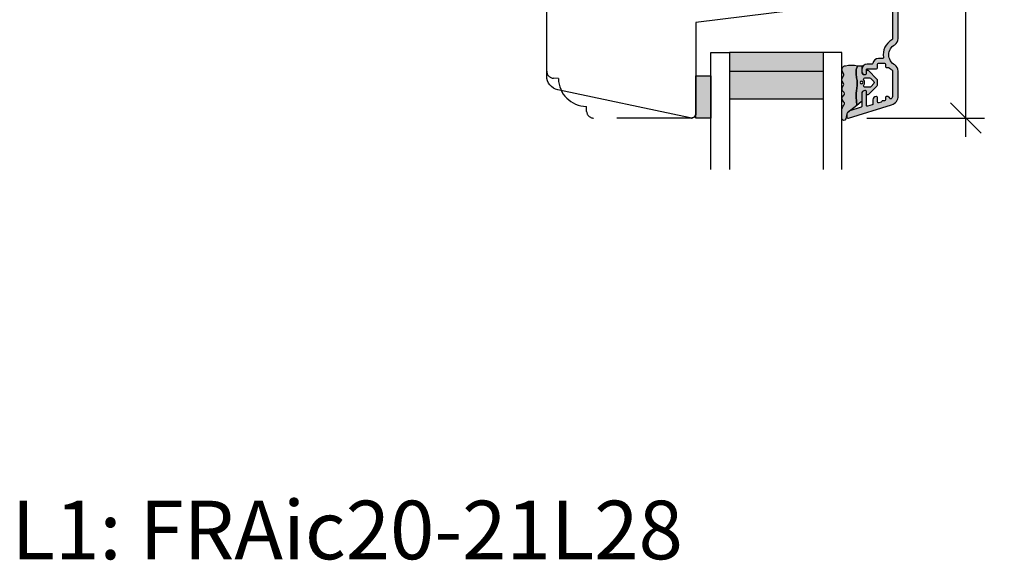
# Model space of a CAD drawing. Units: millimetres. Extents: x -1629 to 923, y -25 to 1533.
# Drawn here: x -1398 to -1188, y 23 to 138 of the extents above; entities that cross this region are included whole.
import ezdxf

# ---------------------------------------------------------------- set-up
doc = ezdxf.new("R2010")
doc.units = ezdxf.units.MM
doc.header["$LTSCALE"] = 2.5
doc.linetypes.add('DASHED2', pattern=[9.524999999999999, 6.35, -3.175])
for name, color, linetype in [('1', 7, 'Continuous'), ('2', 4, 'Continuous'), ('GLAS', 3, 'Continuous'), ('SKR', 6, 'Continuous'), ('WebTekst', 7, 'Continuous')]:
    doc.layers.add(name, color=color, linetype=linetype)
doc.styles.add('DIM', font='calibri.ttf')
doc.styles.add('ICTEXT', font='calibri.ttf')
doc.dimstyles.new('T-05-TX2.5', dxfattribs={"dimscale": 5, "dimtxt": 2.5, "dimasz": 1.3, "dimexe": 0.8, "dimexo": 0.8, "dimgap": 1, "dimtad": 0, "dimdec": 8, "dimdsep": 46, "dimtxsty": 'DIM', "dimblk": 'OBLIQUE', "dimcen": 1, "dimdle": 0.8, "dimclrd": 256, "dimclre": 1, "dimadec": 8, "dimazin": 2, "dimtfac": 1, "dimtdec": 8, "dimtofl": 0, "dimtmove": 2, "dimatfit": 3, "dimldrblk": 'NONE', "dimfxl": 1, "dimtolj": 1, "dimtzin": 0, "dimarcsym": 0})

# ---------------------------------------------------------------- blocks, each defined once
blk = doc.blocks.new('TPS_Glas_28mm_ WB')
at = {"layer": 'SKR'}
h = blk.add_hatch(color=8, dxfattribs=at)
h.paths.add_polyline_path([(-156.4845522785449, -116.7016057057468), (-176.4845522785449, -116.7016057057468), (-176.4845522785449, -122.7016057057468), (-156.4845522785449, -122.7016057057468)])
h.paths.add_polyline_path([(-156.4845522785449, -122.7016057057468), (-176.484552278545, -122.7016057057468), (-176.484552278545, -126.7016057057468), (-156.4845522785449, -126.7016057057468)])
at = {"layer": 'GLAS'}
for p, q in [((-156.4845522785449, -116.7016057057468), (-176.4845522785449, -116.7016057057468)), ((-176.484552278545, -122.7016057057468), (-156.4845522785449, -122.7016057057468)), ((-156.4845522785449, -126.7016057057468), (-176.4845522785449, -126.7016057057468))]:
    blk.add_line(p, q, dxfattribs=at)
for points in [[(-180.4845522785449, -101.7016057057468), (-180.4845522785454, -126.7016057057468), (-176.4845522785449, -126.7016057057468), (-176.4845522785449, -101.7016057057468)], [(-152.4845522785449, -101.7016057057468), (-152.4845522785449, -126.7016057057468), (-156.4845522785449, -126.7016057057468), (-156.4845522785449, -101.7016057057468)]]:
    blk.add_lwpolyline(points, dxfattribs=at)
blk = doc.blocks.new('20FR63i69')
at = {"layer": '2'}
blk.add_lwpolyline([(1.756261313188588, 13.43819488531972), (13.43906532829715, 12.00372692420933, 0.4504671536908968), (14, 12.50000000003001), (14, 18.00000000003001), (18, 18.00000000003001), (18, 3, 0.3788661086953071), (19.75626131318859, 1.014907696717273), (27.90060774116318, 0.01490769671727321, 0.03055276329859785), (28.14434642797278, 0), (35, 0, 0.414213562373095), (36, 1), (36, 2), (38.00000000000182, 2), (38, 11.40000000000009), (50.50000000000114, 11.40000000000009), (50.50000000000114, 2), (52.30000000000109, 2), (52.30000000000109, 1, 0.414213562373095), (53.30000000000109, 0), (61, 0, 0.4142135623730825), (63, 1.999999999999886), (63.00000000000182, 44.73798739398171), (31.79999996860738, 48.56886569800702), (31.79999996860738, 68.0000000000299, 0.47697553269816), (30.59208827778957, 68.97814760076369), (2.376264927547709, 62.98068920474759, 0.3541185725306998), (9.094947017729282e-13, 60.04624640254622), (0, 15.42328718860244, 0.3788661086953071)], format="xyb", close=True, dxfattribs=at)
blk = doc.blocks.new('CBF2004')
at = {"layer": 'SKR'}
h = blk.add_hatch(color=9, dxfattribs=at)
h.dxf.hatch_style = 1
edge = h.paths.add_edge_path()
edge.add_arc((9.499999903274166, 52.30000000699272), 0.3000000000001819, 359.9999999998263, 449.9999999998263)
edge.add_line((9.499999903275075, 52.6000000069929), (4.95055533390407, 52.60000000699335))
edge.add_arc((4.950555333905832, 52.40000000699354), 0.1999999999998181, 90.00000000050483, 149.9999948629927)
edge.add_line((4.777350262114872, 52.50000002252261), (4.257735010876807, 51.60000000699335))
edge.add_arc((4.084529930119026, 51.70000000699326), 0.2000000000007283, 270.0000000002766, 330.0000000001506, ccw=False)
edge.add_line((4.084529930119992, 51.50000000699254), (3.26582610167322, 51.50000000699254))
edge.add_arc((3.265826101673496, 52.00000000699254), 0.5, 254.9999893906847, 269.9999999999683, ccw=False)
edge.add_line((3.136416489693211, 51.51703711781045), (2.570590291292383, 51.66864990302236))
edge.add_arc((2.699999903272285, 52.15161279220444), 0.4999999999998938, 179.9999999999992, 254.999989390727, ccw=False)
edge.add_line((2.199999903272392, 52.15161279220445), (2.199999903272392, 53.6000000069929))
edge.add_arc((2.39999990327221, 53.60000000699199), 0.1999999999998181, 89.99999999973949, 179.9999999997395, ccw=False)
edge.add_line((2.39999990327312, 53.80000000699181), (9.499999903271437, 53.80000000699363))
edge.add_arc((9.499999903271437, 54.1000000069929), 0.2999999999992724, 270, 360)
edge.add_line((9.79999990327071, 54.1000000069929), (9.799999903271164, 61.0358983918544))
edge.add_arc((9.499999903269625, 61.03589839185479), 0.300000000001539, 359.9999999999267, 419.99999999965)
edge.add_arc((11.49999990432773, 64.50000000479793), 3.699999998626919, 171.1626160479838, 239.99999996884628, ccw=False)
edge.add_arc((7.646299333010083, 65.09915932911402), 0.1999999999998582, 351.1626160788398, 450.0000000000361)
edge.add_line((7.646299333009956, 65.29915932911388), (6.795477179725204, 65.29915932911388))
edge.add_arc((6.795477184150315, 66.49915932528256), 1.199999996168685, 188.2132105357881, 269.9999997887165, ccw=False)
edge.add_arc((5.409836541415003, 66.29915932911253), 0.1999999999984386, 8.213210747352365, 90.00000000051476)
edge.add_line((5.409836541413206, 66.49915932911097), (4.399999903274939, 66.49915932911097))
edge.add_arc((4.399999903275564, 67.69915932911164), 1.200000000000671, 179.9999999999973, 269.9999999999701, ccw=False)
edge.add_line((3.199999903274893, 67.6991593291117), (3.199999903268214, 68.11915932910067))
edge.add_arc((3.799999903266759, 68.11915932910067), 0.5999999999985448, 89.99999999986971, 180, ccw=False)
edge.add_line((3.799999903268123, 68.71915932909921), (3.999999903268169, 68.71915932909921))
edge.add_arc((3.999999903267543, 68.51915932909854), 0.2000000000006708, -1.63140612130519e-11, 89.99999999982089, ccw=False)
edge.add_line((4.199999903268214, 68.51915932909849), (4.199999903273074, 67.6991593291117))
edge.add_arc((4.399999903273859, 67.69915932911175), 0.2000000000007844, 180.0000000000163, 269.9999999998534)
edge.add_line((4.399999903273347, 67.49915932911097), (6.395477179722157, 67.49915932911097))
edge.add_arc((6.39547717972145, 67.29915932911021), 0.200000000000756, 8.185452315956354e-12, 89.99999999979752, ccw=False)
edge.add_line((6.595477179722202, 67.29915932911024), (6.595477179724931, 66.4991593291146))
edge.add_arc((6.795477179725772, 66.49915932911472), 0.2000000000008413, 180.0000000000326, 269.9999999998371)
edge.add_line((6.795477179725204, 66.29915932911388), (8.09547717972493, 66.2991593291066))
edge.add_arc((8.095477179724135, 66.49915932910721), 0.2000000000006139, 270.000000000228, 360.0000000000326)
edge.add_line((8.295477179724749, 66.49915932910733), (8.295477179730206, 66.99960389080513))
edge.add_arc((8.495477179727661, 66.9996038908084), 0.1999999999974555, 90.00000000030019, 180.0000000009364, ccw=False)
edge.add_line((8.495477179726613, 67.19960389080586), (8.891878492085944, 67.19960389080586))
edge.add_arc((8.891878488500028, 67.39960388943013), 0.1999999986242642, 270.0000010272892, 311.9705925117514)
edge.add_arc((11.49999990327302, 64.50000000698644), 3.70000000000137, 119.99999999997371, 131.9705914848552, ccw=False)
edge.add_arc((9.4999999032721, 67.96410162212679), 0.300000000001336, 300.0000000002281, 360.0000000000462)
edge.add_line((9.799999903273438, 67.96410162212703), (9.799999903272756, 73.26246709227269))
edge.add_arc((8.999999903264504, 73.26246709226439), 0.8000000000082519, 5.943820588657711e-10, 47.55770111385314)
edge.add_arc((9.404908326472148, 73.70524149173305), 0.2000000000004703, 47.55770111377868, 154.0751098539433)
edge.add_arc((8.595477179724156, 74.09871476741512), 0.7000000000005008, 270.00000000006344, 334.07510985369424, ccw=False)
edge.add_line((8.59547717972493, 73.39871476741462), (8.495477179726613, 73.39871476741462))
edge.add_arc((8.495477179725476, 73.59871476741353), 0.1999999999989086, 179.9999999994789, 270.0000000003257, ccw=False)
edge.add_line((8.295477179726568, 73.59871476741534), (8.295477179724749, 74.09915932911315))
edge.add_arc((8.095477179724135, 74.09915932911326), 0.2000000000006139, 359.9999999999674, 449.999999999772)
edge.add_line((8.09547717972493, 74.29915932911388), (7.695477179723476, 74.29915932911388))
edge.add_arc((7.695477159040419, 74.49915934550484), 0.2000000163909601, 193.2068244581515, 270.0000059252587, ccw=False)
edge.add_arc((7.306056459451605, 74.40777262959276), 0.2000000000008347, 13.20681853292411, 72.99999999973002)
edge.add_line((7.364530800397297, 74.59903358078589), (6.853951520671508, 74.75513333191554))
edge.add_arc((6.795477179727131, 74.56387238072249), 0.2000000000003817, 73.00000000008444, 179.9999999999308)
edge.add_line((6.59547717972675, 74.56387238072273), (6.595477179723339, 73.59871476741534))
edge.add_arc((6.395477179722612, 73.59871476741534), 0.2000000000007276, -89.99999999980457, 0, ccw=False)
edge.add_line((6.395477179723294, 73.39871476741462), (6.295477179725204, 73.39871476741462))
edge.add_arc((6.295477179725943, 74.09871476741563), 0.7000000000010118, 179.9999999997255, 269.9999999999395, ccw=False)
edge.add_line((5.595477179724931, 74.09871476741898), (5.595477179728114, 74.99189533476454))
edge.add_arc((5.395477179728495, 74.9918953347652), 0.1999999999996191, 359.9999999998087, 432.9999999999085)
edge.add_line((5.453951520673236, 75.18315628595735), (4.458474244210329, 75.48750423206945))
edge.add_arc((4.39999990326595, 75.29624328087664), 0.2000000000001512, 73.00000000006371, 180)
edge.add_line((4.199999903265798, 75.29624328087664), (4.199999903274666, 72.31915932911632))
edge.add_arc((3.999999903270755, 72.3191593291195), 0.2000000000039108, 270.00000000091194, 359.99999999908806, ccw=False)
edge.add_line((3.999999903273938, 72.11915932911559), (3.899999903275393, 72.11915932911559))
edge.add_arc((3.899999903274995, 72.81915932911569), 0.7000000000001023, 179.9999999999767, 270.00000000003257, ccw=False)
edge.add_line((3.199999903274893, 72.81915932911598), (3.199999903274893, 75.51512788361867))
edge.add_arc((2.999999903274708, 75.51512788361872), 0.2000000000001854, 359.9999999999878, 432.9999999999926)
edge.add_line((3.058474244219333, 75.70638883481149), (0.7076281985499193, 76.42511459835657))
edge.add_arc((0.9999999032748781, 77.38141935432063), 1.000000000001625, 179.9999999999984, 252.9999999998954, ccw=False)
edge.add_line((-9.672674394778369e-08, 77.38141935432066), (-9.672765344248546e-08, 77.70000000699144))
edge.add_arc((0.2999999032727222, 77.70000000699142), 0.3000000000003756, 72.99999999998852, 179.9999999999946, ccw=False)
edge.add_line((0.3877114146897114, 77.98689143378067), (9.58474331271902, 75.17507660419722))
edge.add_arc((8.99999990327067, 73.26246709226932), 2.000000000002587, 9.652012522565201e-11, 72.9999999999365, ccw=False)
edge.add_line((10.99999990327326, 73.26246709227269), (10.99999990327371, 67.96410162212703))
edge.add_arc((9.49999990327759, 67.96410162212364), 1.49999999999612, -60.00000000002541, 1.297166818403639e-10, ccw=False)
edge.add_arc((11.49999990327485, 64.50000000698877), 2.500000000000005, 119.9999999999939, 239.9999999999941)
edge.add_arc((9.49999990327831, 61.03589839185432), 1.499999999995399, 3.183231456205249e-12, 60.00000000006128, ccw=False)
edge.add_line((10.99999990327371, 61.0358983918544), (10.99999990327053, 1.000000006998903))
edge.add_arc((9.999999903270528, 1.000000006998903), 1, -90, 0, ccw=False)
edge.add_line((9.999999903270528, 6.998902790655848e-09), (9.59999990327271, 6.998902790655848e-09))
edge.add_arc((9.59999990327271, 0.2000000069987209), 0.1999999999998181, 180, 270, ccw=False)
edge.add_line((9.399999903272892, 0.2000000069987209), (9.399999903271983, 3.393774230696749))
edge.add_arc((9.199999902609568, 3.393774231764999), 0.2000000006624152, 359.9999996939691, 423.612199774541)
edge.add_arc((9.599999903271796, 4.20000000700555), 0.6999999999998128, 180.0000000000192, 243.6122000806314, ccw=False)
edge.add_line((8.899999903271983, 4.200000007005315), (8.899999903271983, 4.279795904115076))
edge.add_arc((9.09999990327271, 4.279795904115076), 0.2000000000007276, 90, 180, ccw=False)
edge.add_line((9.09999990327271, 4.479795904115804), (9.399999903271983, 4.479795904114894))
edge.add_arc((9.399999903272892, 4.679795904114712), 0.1999999999998181, 269.9999999997394, 360)
edge.add_line((9.59999990327271, 4.679795904114712), (9.599999903270891, 7.800000007010226))
edge.add_arc((9.099999903270437, 7.800000007009771), 0.5000000000004547, 5.211020790105087e-11, 90.00000000005213)
edge.add_line((9.099999903269982, 8.300000007010226), (5.199999903269436, 8.300000007009317))
edge.add_arc((5.199999903269436, 7.800000007009317), 0.5, 90, 180)
edge.add_line((4.699999903269436, 7.800000007009317), (4.699999903270346, 4.679795904114712))
edge.add_arc((4.899999903270391, 4.679795904114485), 0.2000000000000455, 179.9999999999349, 269.9999999999349)
edge.add_line((4.899999903270164, 4.47979590411444), (5.199999903269436, 4.479795904115804))
edge.add_arc((5.199999903269436, 4.279795904115076), 0.2000000000007276, 0, 90, ccw=False)
edge.add_line((5.399999903270164, 4.279795904115076), (5.399999903270164, 4.200000007005315))
edge.add_arc((4.699999903271028, 4.200000007005087), 0.699999999999136, -90.00000000005582, 1.858779796748422e-11, ccw=False)
edge.add_line((4.699999903270346, 3.500000007005951), (4.299998377392349, 3.500000007005497))
edge.add_arc((4.299998377393031, 4.200000007006906), 0.7000000000014097, 180.0000000000558, 269.9999999999442, ccw=False)
edge.add_line((3.599998377391621, 4.200000007006224), (3.599998377389802, 10.60000000701041))
edge.add_arc((4.599998377389802, 10.60000000700586), 1, 90, 179.9999999997395, ccw=False)
edge.add_line((4.599998377389802, 11.60000000700586), (4.899998377387824, 11.60000000700586))
edge.add_arc((4.899998377386007, 11.30000000700498), 0.3000000000008836, -78.46304096700851, 89.99999999965291, ccw=False)
edge.add_arc((4.999998377387833, 10.81010205844778), 0.2000000000000312, 101.5369590330316, 179.9999999999298)
edge.add_line((4.799998377387801, 10.81010205844802), (4.799998377386892, 10.00000000701459))
edge.add_arc((4.999998377386937, 10.00000000701255), 0.2000000000000455, 179.9999999994138, 269.9999999999349)
edge.add_line((4.99999837738671, 9.8000000070125), (9.099999903267253, 9.800000007009771))
edge.add_arc((9.099999903267253, 10.30000000700977), 0.5, 270, 360)
edge.add_line((9.599999903267253, 10.30000000700977), (9.599999903267253, 10.84174177153875))
edge.add_arc((9.399999903267332, 10.84174177153828), 0.1999999999999211, 1.348555184941063e-10, 66.42201230183483)
edge.add_arc((9.599998377387983, 11.3000000069793), 0.3000000000001883, 113.57798769820221, 246.4220123017978, ccw=False)
edge.add_arc((9.399999903267675, 11.7582582424201), 0.199999999999579, 293.5779876981009, 360.0000000000596)
edge.add_line((9.599999903267253, 11.75825824242031), (9.599999903267253, 15.24174177160023))
edge.add_arc((9.399999903267332, 15.24174177159976), 0.1999999999999211, 1.348555184941063e-10, 66.42201230183483)
edge.add_arc((9.599998377387983, 15.70000000704079), 0.3000000000001883, 113.57798769820221, 246.4220123017978, ccw=False)
edge.add_arc((9.399999903267215, 16.15825824248089), 0.1999999999991297, 293.5779876983008, 360.0000000001273)
edge.add_line((9.599999903266344, 16.15825824248134), (9.599999903267253, 16.70000000701032))
edge.add_arc((9.099999903267253, 16.70000000701032), 0.5, 0, 90)
edge.add_line((9.099999903267253, 17.20000000701032), (8.596408538901933, 17.20000000700986))
edge.add_arc((8.596408538902264, 17.00000000700981), 0.2000000000000526, 90.00000000009463, 150.0000000001869)
edge.add_arc((8.24999837738783, 17.2000000070085), 0.1999999999998619, 209.9999999999176, 330.0000000002329, ccw=False)
edge.add_arc((7.903588215873786, 17.00000000700912), 0.2000000000000594, 29.99999999988957, 90.0000000000397)
edge.add_line((7.903588215873647, 17.20000000700918), (6.596408538900796, 17.20000000700782))
edge.add_arc((6.59640853890106, 17.00000000700795), 0.1999999999998643, 90.00000000007557, 149.999999999917)
edge.add_arc((6.249998377387895, 17.2000000070085), 0.1999999999998811, 210.0000000002152, 329.99999999986, ccw=False)
edge.add_arc((5.903588215875115, 17.00000000700726), 0.1999999999998781, 30.0000000002357, 90.0000000000949)
edge.add_line((5.903588215874784, 17.20000000700713), (4.99999837738762, 17.20000000700622))
edge.add_arc((4.99999837738762, 17.0000000070055), 0.2000000000007276, 90, 180)
edge.add_line((4.799998377386892, 17.0000000070055), (4.799998377388597, 16.18989795557184))
edge.add_arc((4.999998377388617, 16.18989795557232), 0.2000000000000197, 180.0000000001394, 258.4630409670044)
edge.add_arc((4.899998377386916, 15.70000000701511), 0.3000000000008852, -89.99999999965303, 78.46304096700851, ccw=False)
edge.add_line((4.899998377388734, 15.40000000701423), (4.599998377390712, 15.40000000701423))
edge.add_arc((4.599998377390712, 16.40000000701423), 1, 180.0000000002605, 270, ccw=False)
edge.add_line((3.599998377390712, 16.40000000700968), (3.599998377390712, 17.00000000701141))
edge.add_arc((3.399998377390439, 17.0000000070105), 0.2000000000002728, 2.605510395051359e-10, 89.99999999986973)
edge.add_line((3.399998377390894, 17.20000000701077), (2.199999903271255, 17.20000000701123))
edge.add_arc((2.19999990327171, 17.4000000070115), 0.2000000000002728, 180.0000000001303, 269.9999999998697, ccw=False)
edge.add_line((1.999999903271437, 17.40000000701104), (1.999999903272347, 18.84838722179336))
edge.add_arc((2.499999903272239, 18.84838722179337), 0.4999999999998925, 105.000010609273, 180.0000000000008, ccw=False)
edge.add_line((2.370590291292338, 19.33135011097545), (2.936416489693165, 19.48296289618736))
edge.add_arc((3.06582610167345, 19.00000000700528), 0.4999999999999928, 90.00000000003149, 105.00001060931541, ccw=False)
edge.add_line((3.065826101673174, 19.50000000700527), (3.884529930119989, 19.50000000700618))
edge.add_arc((3.884529930119799, 19.30000000700634), 0.1999999999998394, 29.999999999853117, 89.99999999994571, ccw=False)
edge.add_line((4.057735010876804, 19.40000000700581), (4.577350253145433, 18.50000000701027))
edge.add_arc((4.750555333902283, 18.60000000701039), 0.2000000000000252, 210.0000000000339, 269.9999999999901)
edge.add_line((4.750555333902248, 18.40000000701036), (9.499999903267799, 18.40000000701036))
edge.add_arc((9.499999903267856, 18.70000000700969), 0.2999999999993292, 269.9999999999891, 359.9999999999891)
edge.add_line((9.799999903267185, 18.70000000700963), (9.799999903274347, 34.60000000699176))
edge.add_arc((9.499999903274166, 34.60000000699267), 0.3000000000001819, 359.9999999998263, 449.9999999998263)
edge.add_line((9.499999903275075, 34.90000000699285), (4.823760414663155, 34.90000000699331))
edge.add_arc((4.823760414663304, 34.70000000699329), 0.2000000000000242, 90.00000000004249, 149.9999999999661)
edge.add_line((4.650555333906453, 34.8000000069934), (3.957735010876803, 33.60000000699335))
edge.add_arc((3.784529930119036, 33.70000000699324), 0.2000000000007049, 270.0000000002724, 330.0000000001537, ccw=False)
edge.add_line((3.784529930119987, 33.50000000699254), (3.16582610167147, 33.50000000699276))
edge.add_arc((3.165826101671746, 34.00000000699276), 0.4999999999999929, 254.99998939068462, 269.99999999996845, ccw=False)
edge.add_line((3.036416489691462, 33.51703711781067), (2.470590291290634, 33.66864990302258))
edge.add_arc((2.599999903270535, 34.15161279220467), 0.4999999999998938, 179.9999999999992, 254.999989390727, ccw=False)
edge.add_line((2.099999903270643, 34.15161279220467), (2.099999903272348, 36.84838722179336))
edge.add_arc((2.599999903272241, 36.84838722179337), 0.4999999999998925, 105.000010609273, 180.0000000000008, ccw=False)
edge.add_line((2.470590291292339, 37.33135011097545), (3.036416489693167, 37.48296289618736))
edge.add_arc((3.165826101673451, 37.00000000700528), 0.4999999999999928, 90.00000000003149, 105.00001060931541, ccw=False)
edge.add_line((3.165826101673176, 37.50000000700527), (3.784529930119987, 37.50000000700618))
edge.add_arc((3.784529930119798, 37.30000000700634), 0.1999999999998394, 29.999999999853117, 89.99999999994571, ccw=False)
edge.add_line((3.957735010876803, 37.40000000700581), (4.650555333902474, 36.20000000701032))
edge.add_arc((4.823760414659325, 36.30000000701043), 0.2000000000000252, 210.0000000000339, 269.9999999999901)
edge.add_line((4.82376041465929, 36.10000000701041), (9.499999903267799, 36.10000000701041))
edge.add_arc((9.499999903267799, 36.40000000700968), 0.2999999999992724, 270, 360)
edge.add_line((9.799999903267071, 36.40000000700968), (9.799999903274347, 52.30000000699181))
at = {"layer": '1', "linetype": 'Continuous'}
blk.add_lwpolyline([(9.799999903274347, 52.30000000699181, 0.4142135623730951), (9.499999903275075, 52.6000000069929), (4.95055533390407, 52.60000000699335, 0.2679491684050558), (4.777350262114872, 52.50000002252261), (4.257735010876807, 51.60000000699335, -0.2679491924305327), (4.084529930119992, 51.50000000699254), (3.26582610167322, 51.50000000699254, -0.0655435093058375), (3.136416489693211, 51.51703711781045), (2.570590291292383, 51.66864990302236, -0.3394542072375409), (2.199999903272392, 52.15161279220445), (2.199999903272392, 53.6000000069929, -0.414213562373095), (2.39999990327312, 53.80000000699181), (9.499999903271437, 53.80000000699363, 0.414213562373095), (9.79999990327071, 54.1000000069929), (9.799999903271164, 61.0358983918544, 0.2679491924298285), (9.649999903271983, 61.29570601299054, -0.3097304670026899), (7.843925003419209, 65.0684332100085, 0.4601462514540623), (7.646299333009956, 65.29915932911388), (6.795477179725204, 65.29915932911388, -0.3728246930473963), (5.607785205112869, 66.32773075784132, 0.3728246930485601), (5.409836541413206, 66.49915932911097), (4.399999903274939, 66.49915932911097, -0.4142135623729563), (3.199999903274893, 67.6991593291117), (3.199999903268214, 68.11915932910067, -0.414213562373761), (3.799999903268123, 68.71915932909921), (3.999999903268169, 68.71915932909921, -0.4142135623722626), (4.199999903268214, 68.51915932909849), (4.199999903273074, 67.6991593291117, 0.4142135623722627), (4.399999903273347, 67.49915932911097), (6.395477179722157, 67.49915932911097, -0.4142135623720232), (6.595477179722202, 67.29915932911024), (6.595477179724931, 66.4991593291146, 0.4142135623720961), (6.795477179725204, 66.29915932911388), (8.09547717972493, 66.2991593291066, 0.4142135623720961), (8.295477179724749, 66.49915932910733), (8.295477179730206, 66.99960389080513, -0.4142135623763522), (8.495477179726613, 67.19960389080586), (8.891878492085944, 67.19960389080586, 0.1852063214064706), (9.02562830629774, 67.25090625767768, -0.05227910885599702), (9.649999903273802, 67.7042940009909, 0.2679491924302706), (9.799999903273438, 67.96410162212703), (9.799999903272756, 73.26246709227269, 0.210540300170018), (9.53987780087352, 73.8528329582208, 0.501403618581425), (9.225034738305403, 73.79267999743968, -0.2871000944648494), (8.59547717972493, 73.39871476741462), (8.495477179726613, 73.39871476741462, -0.4142135623774238), (8.295477179726568, 73.59871476741534), (8.295477179724749, 74.09915932911315, 0.4142135623720961), (8.09547717972493, 74.29915932911388), (7.695477179723476, 74.29915932911388, -0.3482034849762518), (7.500766803630377, 74.45346597560854, 0.2669822193345618), (7.364530800397297, 74.59903358078589), (6.853951520671508, 74.75513333191554, 0.5040414943238549), (6.59547717972675, 74.56387238072273), (6.595477179723339, 73.59871476741534, -0.4142135623720961), (6.395477179723294, 73.39871476741462), (6.295477179725204, 73.39871476741462, -0.4142135623741893), (5.595477179724931, 74.09871476741898), (5.595477179728114, 74.99189533476454, 0.3297505471407996), (5.453951520673236, 75.18315628595735), (4.458474244210329, 75.48750423206945, 0.5040414943243444), (4.199999903265798, 75.29624328087664), (4.199999903274666, 72.31915932911632, -0.4142135623637715), (3.999999903273938, 72.11915932911559), (3.899999903275393, 72.11915932911559, -0.4142135623733803), (3.199999903274893, 72.81915932911598), (3.199999903274893, 75.51512788361867, 0.329750547140337), (3.058474244219333, 75.70638883481149), (0.7076281985499193, 76.42511459835657, -0.3297505471398188), (-9.672674394778369e-08, 77.38141935432066), (-9.672765344248546e-08, 77.70000000699144, -0.5040414943247286), (0.3877114146897114, 77.98689143378067), (9.58474331271902, 75.17507660419722, -0.3297505471395425), (10.99999990327326, 73.26246709227269), (10.99999990327371, 67.96410162212703, -0.2679491924318482), (10.24999990327508, 66.66506351645, 0.5773502691896271), (10.24999990327462, 62.33493649752779, -0.2679491924313937), (10.99999990327371, 61.0358983918544), (10.99999990327053, 1.000000006998903, -0.4142135623730951), (9.999999903270528, 6.998902790655848e-09), (9.59999990327271, 6.998902790655848e-09, -0.414213562373095), (9.399999903272892, 0.2000000069987209), (9.399999903271983, 3.393774230696749, 0.2849150466385806), (9.288888792619055, 3.572935515244012, -0.2849150466387701), (8.899999903271983, 4.200000007005315), (8.899999903271983, 4.279795904115076, -0.414213562373095), (9.09999990327271, 4.479795904115804), (9.399999903271983, 4.479795904114894, 0.414213562374427), (9.59999990327271, 4.679795904114712), (9.599999903270891, 7.800000007010226, 0.4142135623730951), (9.099999903269982, 8.300000007010226), (5.199999903269436, 8.300000007009317, 0.414213562373095), (4.699999903269436, 7.800000007009317), (4.699999903270346, 4.679795904114712, 0.414213562373095), (4.899999903270164, 4.47979590411444), (5.199999903269436, 4.479795904115804, -0.414213562373095), (5.399999903270164, 4.279795904115076), (5.399999903270164, 4.200000007005315, -0.4142135623734756), (4.699999903270346, 3.500000007005951), (4.299998377392349, 3.500000007005497, -0.4142135623725243), (3.599998377391621, 4.200000007006224), (3.599998377389802, 10.60000000701041, -0.4142135623717631), (4.599998377389802, 11.60000000700586), (4.899998377387824, 11.60000000700586, -0.9040691056142902), (4.959998377387087, 11.00606123787031, 0.3563939586911932), (4.799998377387801, 10.81010205844802), (4.799998377386892, 10.00000000701459, 0.4142135623757589), (4.99999837738671, 9.8000000070125), (9.099999903267253, 9.800000007009771, 0.414213562373095), (9.599999903267253, 10.30000000700977), (9.599999903267253, 10.84174177153875, 0.298217533164205), (9.479999292915473, 11.02504506571461, -0.6546560490956698), (9.479999292915473, 11.574954948244, 0.2982175331654352), (9.599999903267253, 11.75825824242031), (9.599999903267253, 15.24174177160023, 0.298217533164205), (9.479999292915473, 15.42504506577609, -0.6546560490956698), (9.479999292915473, 15.97495494830548, 0.298217533164806), (9.599999903266344, 16.15825824248134), (9.599999903267253, 16.70000000701032, 0.414213562373095), (9.099999903267253, 17.20000000701032), (8.596408538901933, 17.20000000700986, 0.2679491924315553), (8.423203458145004, 17.10000000700927, -0.5773502691914603), (8.076793296630917, 17.10000000700882, 0.2679491924318246), (7.903588215873647, 17.20000000700918), (6.596408538900796, 17.20000000700782, 0.2679491924303831), (6.423203458144435, 17.10000000700813, -0.5773502691875589), (6.076793296631486, 17.10000000700791, 0.2679491924304647), (5.903588215874784, 17.20000000700713), (4.99999837738762, 17.20000000700622, 0.414213562373095), (4.799998377386892, 17.0000000070055), (4.799998377388597, 16.18989795557184, 0.3563939586910299), (4.959998377387997, 15.99393877614978, -0.9040691056142902), (4.899998377388734, 15.40000000701423), (4.599998377390712, 15.40000000701423, -0.4142135623717631), (3.599998377390712, 16.40000000700968), (3.599998377390712, 17.00000000701141, 0.4142135623710971), (3.399998377390894, 17.20000000701077), (2.199999903271255, 17.20000000701123, -0.4142135623717632), (1.999999903271437, 17.40000000701104), (1.999999903272347, 18.84838722179336, -0.339454207237541), (2.370590291292338, 19.33135011097545), (2.936416489693165, 19.48296289618736, -0.06554350930583856), (3.065826101673174, 19.50000000700527), (3.884529930119989, 19.50000000700618, -0.2679491924315553), (4.057735010876804, 19.40000000700581), (4.577350253145433, 18.50000000701027, 0.267949192430916), (4.750555333902248, 18.40000000701036), (9.499999903267799, 18.40000000701036, 0.414213562373095), (9.799999903267185, 18.70000000700963), (9.799999903274347, 34.60000000699176, 0.414213562373095), (9.499999903275075, 34.90000000699285), (4.823760414663155, 34.90000000699331, 0.2679491924307639), (4.650555333906453, 34.8000000069934), (3.957735010876803, 33.60000000699335, -0.2679491924305707), (3.784529930119987, 33.50000000699254), (3.16582610167147, 33.50000000699276, -0.06554350930583862), (3.036416489691462, 33.51703711781067), (2.470590291290634, 33.66864990302258, -0.3394542072375409), (2.099999903270643, 34.15161279220467), (2.099999903272348, 36.84838722179336, -0.339454207237541), (2.470590291292339, 37.33135011097545), (3.036416489693167, 37.48296289618736, -0.06554350930583856), (3.165826101673176, 37.50000000700527), (3.784529930119987, 37.50000000700618, -0.2679491924315553), (3.957735010876803, 37.40000000700581), (4.650555333902474, 36.20000000701032, 0.267949192430916), (4.82376041465929, 36.10000000701041), (9.499999903267799, 36.10000000701041, 0.414213562373095), (9.799999903267071, 36.40000000700968)], format="xyb", close=True, dxfattribs=at)
blk = doc.blocks.new('2522-2012')
at = {"layer": 'SKR'}
h = blk.add_hatch(color=8, dxfattribs=at)
h.dxf.hatch_style = 1
edge = h.paths.add_edge_path()
edge.add_arc((1.546455571160019, 13.20990128696688), 0.4999999999999667, 193.9382243299437, 231.9999999999941)
edge.add_line((1.23862483349717, 12.81589591016358), (3.20000000000141, 11.28350168438584))
edge.add_line((3.20000000000141, 11.28350168438584), (3.163779071298336, 10.98972569906714))
edge.add_line((3.163779071298336, 10.98972569906714), (3.128966228007585, 10.69597069071158))
edge.add_line((3.128966228007585, 10.69597069071158), (3.096969555541818, 10.40225763628227))
edge.add_line((3.096969555541818, 10.40225763628227), (3.069197139313246, 10.10860751274235))
edge.add_line((3.069197139313246, 10.10860751274235), (3.04705706473419, 9.815041297054947))
edge.add_line((3.04705706473419, 9.815041297054947), (3.031957417217427, 9.521579966183182))
edge.add_line((3.031957417217427, 9.521579966183182), (3.025306282175052, 9.228244497090216))
edge.add_line((3.025306282175052, 9.228244497090216), (3.028511745019614, 8.935055866739134))
edge.add_line((3.028511745019614, 8.935055866739134), (3.048056276764896, 8.574606322608574))
edge.add_line((3.048056276764896, 8.574606322608574), (3.069644053451725, 8.349197104289402))
edge.add_line((3.069644053451725, 8.349197104289402), (3.105506532185473, 8.05650876790233))
edge.add_line((3.105506532185473, 8.05650876790233), (3.145666927253615, 7.763913235935988))
edge.add_line((3.145666927253615, 7.763913235935988), (3.185209981632624, 7.47135354291828))
edge.add_line((3.185209981632624, 7.47135354291828), (3.219220438298748, 7.178772723377179))
edge.add_line((3.219220438298748, 7.178772723377179), (3.24278304022846, 6.886113811840588))
edge.add_line((3.24278304022846, 6.886113811840588), (3.250982530398232, 6.593319842836465))
edge.add_line((3.250982530398232, 6.593319842836465), (3.247042025592805, 6.429506974232609))
edge.add_line((3.247042025592805, 6.429506974232609), (3.207550856386206, 6.007220781488641))
edge.add_line((3.207550856386206, 6.007220781488641), (3.163029634955819, 5.714150631295141))
edge.add_line((3.163029634955819, 5.714150631295141), (3.112469633625096, 5.421314488519286))
edge.add_line((3.112469633625096, 5.421314488519286), (3.062830987834786, 5.12889995045164))
edge.add_line((3.062830987834786, 5.12889995045164), (3.021073833025866, 4.837094614382792))
edge.add_line((3.021073833025866, 4.837094614382792), (2.994158304639541, 4.546086077603363))
edge.add_line((2.994158304639541, 4.546086077603363), (2.991203225607251, 4.19917183086487))
edge.add_line((2.991203225607251, 4.19917183086487), (3.011549054948887, 3.967171828438339))
edge.add_line((3.011549054948887, 3.967171828438339), (3.059127713003136, 3.679287850413388))
edge.add_line((3.059127713003136, 3.679287850413388), (3.125524548560975, 3.39215888791189))
edge.add_line((3.125524548560975, 3.39215888791189), (3.204466835787798, 3.105533269092675))
edge.add_line((3.204466835787798, 3.105533269092675), (3.289681848849114, 2.819159322114601))
edge.add_arc((2.009185732785951, 10.41925409056119), 7.70721160943581, 260.4363835967881, 279.56361640321126, ccw=False)
edge.add_arc((0.840411840737147, 3.652390814174162), 0.8406881554408345, 156.1290312285407, 262.36315521530344, ccw=False)
edge.add_line((0.07163689053390954, 3.99259906016259), (0.3657836476993452, 4.657288000712214))
edge.add_arc((-7.864819906444609e-12, 4.819159317102999), 0.4000000000000973, 336.129031228551, 388.0724830957431)
edge.add_line((0.3529411890788197, 5.00739458756567), (0.07058938661396041, 5.536804302641073))
edge.add_arc((0.6000011702439645, 5.819157208334905), 0.6000000000000436, 151.9277064303732, 208.0724830957295, ccw=False)
edge.add_line((0.0705884526345244, 6.101508362810037), (0.3529418117318528, 6.630925214119642))
edge.add_arc((-7.774225707635196e-12, 6.819159317103015), 0.4000000000000066, 331.9277064303793, 388.0725178077512)
edge.add_line((0.3529410750385296, 7.007394801391087), (0.07058955767445241, 7.536803209462235))
edge.add_arc((0.6000011702439183, 7.819156435894287), 0.5999999999999935, 140.8854196230169, 208.0725178077462, ccw=False)
edge.add_line((0.1344696360363287, 8.197680399017258), (0.4346066852037893, 8.566806992268312))
edge.add_arc((0.1242523031181975, 8.81915632211456), 0.4000000334419739, 320.8854196230259, 399.1146564407748)
edge.add_line((0.4346063501936897, 9.071506063975818), (0.1344689683164688, 9.440632065283651))
edge.add_arc((0.6000000000090528, 9.819156646429025), 0.6000000000000356, 144.2462190983882, 219.1146564407733, ccw=False)
edge.add_line((0.1130787443846657, 10.16973857811007), (0.4223257062797074, 10.59924992874303))
edge.add_arc((-0.009616751368699106, 10.91024728083763), 0.5322533604677345, 324.24621909833, 403.1538621778851)
edge.add_arc((1.400000000008862, 12.23183105164999), 1.399999999999994, 179.9999999999946, 223.1538621779311, ccw=False)
edge.add_line((8.86757334228605e-12, 12.23183105165012), (8.86757334228605e-12, 14.09292697354664))
edge.add_arc((0.3999999984742253, 14.09292697354661), 0.3999999984653578, 13.938224329932893, 179.9999999999957, ccw=False)
edge.add_line((0.7882223968781545, 14.18927721044194), (1.061177571293342, 13.08946349038555))
h = blk.add_hatch(color=8, dxfattribs=at)
h.dxf.hatch_style = 1
edge = h.paths.add_edge_path()
edge.add_line((7.50000000000141, 5.852326705641208), (7.50000000000141, 6.985991938587768))
edge.add_arc((7.25000000000141, 6.985991938587768), 0.25, 0, 44.34615606137239)
edge.add_line((7.428782468870912, 7.160739839361785), (5.626773553766775, 9.004353418352899))
edge.add_arc((5.468811126655175, 8.810580682744373), 0.2500000028883983, 50.81327764361491, 180.0000010064517)
edge.add_line((5.218811123766777, 8.810580678352899), (5.200000000004124, 8.319159322126312))
edge.add_arc((5.000000000001801, 8.319159322127948), 0.2000000000023228, 270.00000000045696, 359.9999999995312, ccw=False)
edge.add_line((5.000000000003396, 8.119159322125626), (4.900000000004454, 8.119159322125626))
edge.add_arc((4.897100941633727, 8.816260263755005), 0.6971069698116668, 179.7617233864504, 270.238276613475, ccw=False)
edge.add_line((4.200000000004351, 8.819159322126637), (4.20000000000141, 9.047229232114603))
edge.add_line((4.20000000000141, 9.047229232114603), (4.20000000000141, 10.40466954016571))
edge.add_arc((4.000000000001458, 10.4046695401656), 0.1999999999999513, 3.212360228278933e-11, 52.00000000001764)
edge.add_line((4.123132295066512, 10.56227169088694), (3.20000000000141, 11.28350168438584))
edge.add_line((3.20000000000141, 11.28350168438584), (3.163779071298336, 10.98972569906714))
edge.add_line((3.163779071298336, 10.98972569906714), (3.128966228007641, 10.69597069071158))
edge.add_line((3.128966228007641, 10.69597069071158), (3.09696955554179, 10.40225763628227))
edge.add_line((3.09696955554179, 10.40225763628227), (3.069197139313189, 10.10860751274235))
edge.add_line((3.069197139313189, 10.10860751274235), (3.047057064734247, 9.815041297054947))
edge.add_line((3.047057064734247, 9.815041297054947), (3.031957417217399, 9.521579966183182))
edge.add_line((3.031957417217399, 9.521579966183182), (3.025306282175052, 9.228244497090216))
edge.add_line((3.025306282175052, 9.228244497090216), (3.028511745019614, 8.935055866739134))
edge.add_line((3.028511745019614, 8.935055866739134), (3.048056276764925, 8.574606322608574))
edge.add_line((3.048056276764925, 8.574606322608574), (3.069644053451697, 8.349197104289402))
edge.add_line((3.069644053451697, 8.349197104289402), (3.105506532185444, 8.05650876790233))
edge.add_line((3.105506532185444, 8.05650876790233), (3.145666927253615, 7.763913235935988))
edge.add_line((3.145666927253615, 7.763913235935988), (3.185209981632568, 7.47135354291828))
edge.add_line((3.185209981632568, 7.47135354291828), (3.21922043829872, 7.178772723377179))
edge.add_line((3.21922043829872, 7.178772723377179), (3.242783040228488, 6.886113811840588))
edge.add_line((3.242783040228488, 6.886113811840588), (3.250982530398289, 6.593319842836465))
edge.add_line((3.250982530398289, 6.593319842836465), (3.247042025592805, 6.429506974232609))
edge.add_line((3.247042025592805, 6.429506974232609), (3.207550856386206, 6.007220781488641))
edge.add_line((3.207550856386206, 6.007220781488641), (3.163029634955905, 5.714150631295141))
edge.add_line((3.163029634955905, 5.714150631295141), (3.112469633625039, 5.421314488519286))
edge.add_line((3.112469633625039, 5.421314488519286), (3.062830987834701, 5.12889995045164))
edge.add_line((3.062830987834701, 5.12889995045164), (3.021073833025895, 4.837094614382792))
edge.add_line((3.021073833025895, 4.837094614382792), (2.994158304639569, 4.546086077603363))
edge.add_line((2.994158304639569, 4.546086077603363), (2.991203225607251, 4.19917183086487))
edge.add_line((2.991203225607251, 4.19917183086487), (3.011549054948915, 3.967171828438339))
edge.add_line((3.011549054948915, 3.967171828438339), (3.059127713003136, 3.679287850413388))
edge.add_line((3.059127713003136, 3.679287850413388), (3.125524548560946, 3.39215888791189))
edge.add_line((3.125524548560946, 3.39215888791189), (3.204466835787741, 3.105533269092675))
edge.add_line((3.204466835787741, 3.105533269092675), (3.289681848849085, 2.819159322114601))
edge.add_line((3.289681848849085, 2.819159322114601), (4.400811543602174, 2.819159322114601))
edge.add_arc((5.400000000001498, 3.483706106471088), 1.200000000000087, 179.9999999999911, 213.6273436604349, ccw=False)
edge.add_line((4.20000000000141, 3.483706106471274), (4.199999999997658, 4.119159322110701))
edge.add_arc((4.903322252004264, 4.006950028094486), 0.7122170426430843, 90.26726643282598, 170.9353228559598, ccw=False)
edge.add_line((4.900000000004454, 4.719159322103565), (5.000000000003396, 4.719159322103565))
edge.add_arc((5.000000000001801, 4.519159322101242), 0.2000000000023228, 4.686739885073621e-10, 89.99999999954298, ccw=False)
edge.add_line((5.200000000004124, 4.519159322102878), (5.218811123766777, 4.027737965876291))
edge.add_arc((5.468811126655175, 4.027737961484817), 0.2500000028883979, 179.9999989935484, 309.1867223563852)
edge.add_line((5.626773553766775, 3.833965225876292), (7.428782468870901, 5.677578804867181))
edge.add_arc((7.25000000000141, 5.852326705641207), 0.2499999999999995, 315.6538439386243, 360.0000000000001)
edge = h.paths.add_edge_path(flags=16)
edge.add_arc((3.911461495777085, 6.419159322114662), 0.9115335689506578, -35.38944883375672, 35.38944883382533, ccw=False)
edge.add_arc((4.900299904913515, 5.719159322114896), 0.3000000000000737, 144.9930816621668, 269.9999999999936)
edge.add_line((4.900299904913481, 5.419159322114822), (5.865007746506308, 5.419159322114709))
edge.add_arc((5.86500774650635, 5.919159322114751), 0.5000000000000426, 269.9999999999951, 319.9999999999937)
edge.add_line((6.248029968065836, 5.597765517271412), (6.775452352896991, 6.226323039208481))
edge.add_arc((6.545639019961243, 6.419159322114481), 0.300000000000067, 320.000000000001, 399.9999999999989)
edge.add_line((6.775452352896991, 6.611995605020482), (6.248029968065836, 7.24055312695755))
edge.add_arc((5.865007746506349, 6.919159322114211), 0.5000000000000426, 40.0000000000063, 90.00000000000482)
edge.add_line((5.865007746506308, 7.419159322114254), (4.900299904913481, 7.419159322114254))
edge.add_arc((4.900299904909377, 7.119159322116419), 0.2999999999978349, 89.99999999921614, 215.0069183383896)
edge = h.paths.add_edge_path(flags=16)
edge.add_arc((4.171936830001414, 6.419159322114595), 0.3, 0, 360)
at = {"layer": '1'}
blk.add_lwpolyline([(1.083035245701012, 13.02217381974008, 0.1314197555806351), (1.23862483349717, 12.81589591016358, -0.1676197170760212), (1.061177571293342, 13.08946349038555), (0.7882223968781545, 14.18927721044194, 0.8852059114580734), (8.86757334228605e-12, 14.09292697354664), (8.86757334228605e-12, 12.23183105165012, 0.1905515702866857), (0.3786725217890989, 11.27428722381063, -0.3585818217987869), (0.4223257062797074, 10.59924992874303), (0.1130787443846657, 10.16973857811007, 0.3388141857698295), (0.1344689683164688, 9.440632065283651), (0.4346063501936897, 9.071506063975818, -0.3552446354143372), (0.4346066852037893, 8.566806992268312), (0.1344696360363287, 8.197680399017258, 0.3018563751077937), (0.07058955767445241, 7.536803209462235), (0.3529410750385296, 7.007394801391087, -0.249999246671392), (0.3529418117318528, 6.630925214119642), (0.0705884526345244, 6.101508362810037, 0.2499990857454805), (0.07058938661396041, 5.536804302641073), (0.3529411890788197, 5.00739458756567, -0.2306083169944232), (0.3657836476993452, 4.657288000712214), (0.07163689053390954, 3.99259906016259, 0.4998577598232761), (0.7286896167227042, 2.819159322114615, 0.08365260905167482), (3.289681848849114, 2.819159322114601), (3.204466835787798, 3.105533269092675), (3.125524548560975, 3.39215888791189), (3.059127713003136, 3.679287850413388), (3.011549054948887, 3.967171828438339), (2.991203225607251, 4.19917183086487), (2.994158304639541, 4.546086077603363), (3.021073833025866, 4.837094614382792), (3.062830987834786, 5.12889995045164), (3.112469633625096, 5.421314488519286), (3.163029634955819, 5.714150631295141), (3.207550856386206, 6.007220781488641), (3.247042025592805, 6.429506974232609), (3.250982530398232, 6.593319842836465), (3.24278304022846, 6.886113811840588), (3.219220438298748, 7.178772723377179), (3.185209981632624, 7.47135354291828), (3.145666927253615, 7.763913235935988), (3.105506532185473, 8.05650876790233), (3.069644053451725, 8.349197104289402), (3.048056276764896, 8.574606322608574), (3.028511745019614, 8.935055866739134), (3.025306282175052, 9.228244497090216), (3.031957417217427, 9.521579966183182), (3.04705706473419, 9.815041297054947), (3.069197139313246, 10.10860751274235), (3.096969555541818, 10.40225763628227), (3.128966228007585, 10.69597069071158), (3.163779071298336, 10.98972569906714), (3.20000000000141, 11.28350168438584), (1.23862483349717, 12.81589591016358)], format="xyb", dxfattribs=at)
for points in [[(7.50000000000141, 5.852326705641208), (7.50000000000141, 6.985991938587768, 0.1959482295631498), (7.428782468870912, 7.160739839361785), (5.626773553766775, 9.004353418352899, 0.6320926789999971), (5.218811123766777, 8.810580678352899), (5.200000000004124, 8.319159322126312, -0.4142135623683625), (5.000000000003396, 8.119159322125626), (4.900000000004454, 8.119159322125626, -0.4166517826772015), (4.200000000004351, 8.819159322126637), (4.200000000004351, 8.819159322126637), (4.20000000000141, 9.047229232114603), (4.20000000000141, 10.40466954016571, 0.2308681911254965), (4.123132295066512, 10.56227169088694), (3.20000000000141, 11.28350168438584), (3.163779071298336, 10.98972569906714), (3.128966228007641, 10.69597069071158), (3.09696955554179, 10.40225763628227), (3.069197139313189, 10.10860751274235), (3.047057064734247, 9.815041297054947), (3.031957417217399, 9.521579966183182), (3.025306282175052, 9.228244497090216), (3.028511745019614, 8.935055866739134), (3.048056276764925, 8.574606322608574), (3.069644053451697, 8.349197104289402), (3.105506532185444, 8.05650876790233), (3.145666927253615, 7.763913235935988), (3.185209981632568, 7.47135354291828), (3.21922043829872, 7.178772723377179), (3.242783040228488, 6.886113811840588), (3.250982530398289, 6.593319842836465), (3.247042025592805, 6.429506974232609), (3.207550856386206, 6.007220781488641), (3.163029634955905, 5.714150631295141), (3.112469633625039, 5.421314488519286), (3.062830987834701, 5.12889995045164), (3.021073833025895, 4.837094614382792), (2.994158304639569, 4.546086077603363), (2.991203225607251, 4.19917183086487), (3.011549054948915, 3.967171828438339), (3.059127713003136, 3.679287850413388), (3.125524548560946, 3.39215888791189), (3.204466835787741, 3.105533269092675), (3.289681848849085, 2.819159322114601), (4.400811543602174, 2.819159322114601, -0.147789065590237), (4.20000000000141, 3.483706106471274), (4.199999999997658, 4.119159322110701, -0.3672748512425718), (4.900000000004454, 4.719159322103565), (5.000000000003396, 4.719159322103565, -0.4142135623683627), (5.200000000004124, 4.519159322102878), (5.218811123766777, 4.027737965876291, 0.632092678999998), (5.626773553766775, 3.833965225876292), (7.428782468870901, 5.677578804867181, 0.1959482295631648)], [(4.654575070840927, 6.947056719228684, -0.3190392580213163), (4.65457507084156, 5.89126192500153, 0.6068561995813383), (4.900299904913481, 5.419159322114822), (5.865007746506308, 5.419159322114709, 0.2216946626429333), (6.248029968065836, 5.597765517271412), (6.775452352896991, 6.226323039208481, 0.3639702342661918), (6.775452352896991, 6.611995605020482), (6.248029968065836, 7.24055312695755, 0.2216946626429332), (5.865007746506308, 7.419159322114254), (4.900299904913481, 7.419159322114254, 0.6068561995893781)]]:
    blk.add_lwpolyline(points, format="xyb", close=True, dxfattribs=at)
blk.add_circle((4.171936830001414, 6.419159322114595), 0.3, dxfattribs=at)
blk = doc.blocks.new('_OBLIQUE')
at = {"color": 0, "linetype": 'ByBlock'}
blk.add_line((-0.5, -0.5), (0.5, 0.5), dxfattribs=at)
blk = doc.blocks.new('*D53')
at = {"layer": 'DEFPOINTS', "color": 0, "transparency": 16777216}
for p in [(-1210.230563046964, 226.9540994695461), (-1220.930563046943, 116.9540994695504), (-1195.796558428895, 116.9540994695504)]:
    blk.add_point(p, dxfattribs=at)
at = {"layer": 'WebTekst', "color": 7, "lineweight": -2, "transparency": 16777216}
for p, q in [((-1195.796558428895, 230.9540994695461), (-1195.796558428895, 190.7473687003175)), ((-1195.796558428895, 112.9540994695504), (-1195.796558428895, 153.160830238779))]:
    blk.add_line(p, q, dxfattribs=at)
at = {"layer": 'WebTekst', "color": 1, "lineweight": -2, "transparency": 16777216}
for p, q in [((-1206.230563046964, 226.9540994695461), (-1191.796558428895, 226.9540994695461)), ((-1216.930563046943, 116.9540994695504), (-1191.796558428895, 116.9540994695504))]:
    blk.add_line(p, q, dxfattribs=at)
at = {"layer": 'WebTekst', "color": 7, "lineweight": -2, "transparency": 16777216, "xscale": 6.5, "yscale": 6.5, "zscale": 6.5}
for p, rotation in [((-1195.796558428895, 226.9540994695461), 90), ((-1195.796558428895, 116.9540994695504), 270)]:
    blk.add_blockref('_OBLIQUE', p, dxfattribs=dict(at, rotation=rotation))
at = {"layer": 'WebTekst', "color": 0, "transparency": 16777216, "insert": (-1195.796558428895, 171.9540994695485), "char_height": 12.5, "attachment_point": 5, "rotation": 90, "style": 'DIM'}
blk.add_mtext('\\A1;110', dxfattribs=at)
blk = doc.blocks.new('_None')

msp = doc.modelspace()

# ---------------------------------------------------------------- hatches: boundary and pattern name
at = {"layer": 'SKR'}
msp.add_hatch(color=8, dxfattribs=at).paths.add_polyline_path([(-1253.430563046943, 125.9540994695129), (-1253.430563046943, 116.9540994695129), (-1250.230563046943, 116.9540994695129), (-1250.230563046943, 125.9540994695129)])

# ---------------------------------------------------------------- linework, layer by layer
at = {"layer": '1'}
msp.add_lwpolyline([(-1250.230563046943, 125.9540994695129), (-1250.230563046943, 116.9540994695129), (-1253.430563046943, 116.9540994695129), (-1253.430563046943, 125.9540994695129)], close=True, dxfattribs=at)
at = {"layer": '2', "color": 3, "linetype": 'DASHED2'}
msp.add_lwpolyline([(-1253.430563078336, 117.9540994695128, -0.4142135623731034), (-1254.430563078336, 116.9540994695129), (-1275.230563078336, 116.9540994695128, -0.3989595459737155), (-1276.728507380468, 118.3755955351484), (-1276.78504233903, 119.454346807098, -0.4089045678582832), (-1282.730315740751, 125.3996202088194), (-1283.8090670127, 125.456155167381, -0.3989595459737079), (-1285.230563078336, 126.9540994695129)], format="xyb", dxfattribs=at)

# ---------------------------------------------------------------- block references
at = {"layer": '1', "xscale": -1, "rotation": 180}
for name, p in [('CBF2004', (-1221.230562950215, 194.9540994765421)), ('2522-2012', (-1222.230563136492, 130.9540993883568))]:
    msp.add_blockref(name, p, dxfattribs=at)
at = {"layer": '2', "xscale": -1, "rotation": 180}
msp.add_blockref('20FR63i69', (-1285.230563046943, 185.9540994695427), dxfattribs=at)
at = {"layer": 'GLAS', "xscale": -1, "rotation": 180}
msp.add_blockref('TPS_Glas_28mm_ WB', (-1069.746010768397, 4.252493763804978), dxfattribs=at)

# ---------------------------------------------------------------- texts
at = {"layer": 'WebTekst', "insert": (-1399.426588235333, 22.79792178336083), "char_height": 12.5, "attachment_point": 7, "style": 'ICTEXT'}
msp.add_mtext_dynamic_manual_height_columns('L1: FRAic20-21L28', width=170.6412488412207, gutter_width=62.5, heights=[0], dxfattribs=at)

# ---------------------------------------------------------------- dimensions: what is measured, and where the dimension line sits
at = {"layer": 'WebTekst'}
dim = msp.add_linear_dim(base=(-1195.796558428895, 116.9540994695504), p1=(-1210.230563046963, 226.954099469546), p2=(-1220.930563046943, 116.9540994695503), angle=90, dimstyle='T-05-TX2.5', override={"dimclrd": 7}, dxfattribs=at)
dim.commit()
dim.dimension.update_dxf_attribs({"geometry": '*D53', "text_midpoint": (-1195.796558428895, 171.9540994695485)})

doc.saveas('drawing.dxf')
